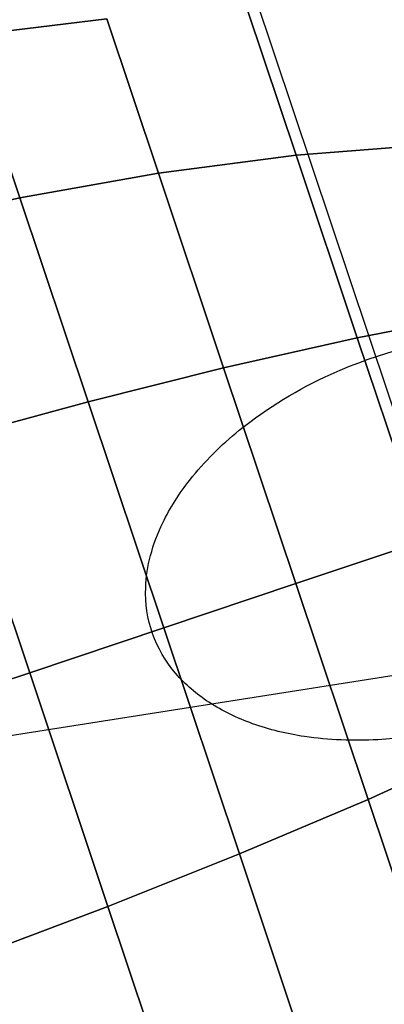
# Model space of a CAD drawing. Extents: x 7590 to 34960, y 7721 to 27806.
# Drawn here: x 26073 to 26085, y 15183 to 15214 of the extents above; entities that cross this region are included whole.
import ezdxf

# ---------------------------------------------------------------- set-up
doc = ezdxf.new("R2010")
doc.units = 0
doc.header["$LTSCALE"] = 350
doc.header["$MEASUREMENT"] = 0
doc.layers.add('PENTAGODE-XL-01', color=7, linetype='CONTINUOUS')

msp = doc.modelspace()

# ---------------------------------------------------------------- linework, layer by layer
at = {"layer": 'PENTAGODE-XL-01'}
for p, q in [((26086.357, 15197.887), (25770.293, 16141.912)), ((26736.992, 15296.367), (26062.816, 15190.006)), ((26075.961, 15214.236), (26071.506, 15213.693)), ((26071.506, 15213.693), (26075.961, 15214.236)), ((26071.506, 15213.693), (26075.961, 15214.236)), ((26075.961, 15214.236), (26071.506, 15213.693)), ((26071.506, 15213.693), (26075.961, 15214.236)), ((26075.961, 15214.236), (26071.506, 15213.693)), ((26075.961, 15214.236), (26071.506, 15213.693)), ((26071.506, 15213.693), (26075.961, 15214.236)), ((26075.961, 15214.236), (26077.593, 15209.36)), ((26077.593, 15209.36), (26075.961, 15214.236)), ((26077.593, 15209.36), (26075.961, 15214.236)), ((26075.961, 15214.236), (26077.593, 15209.36)), ((26075.961, 15214.236), (26077.593, 15209.36)), ((26077.593, 15209.36), (26075.961, 15214.236)), ((26077.593, 15209.36), (26075.961, 15214.236)), ((26075.961, 15214.236), (26077.593, 15209.36)), ((26080.409, 15214.506), (26081.941, 15209.93)), ((26081.941, 15209.93), (26080.409, 15214.506)), ((26081.941, 15209.93), (26080.409, 15214.506)), ((26080.409, 15214.506), (26081.941, 15209.93)), ((26080.409, 15214.506), (26081.941, 15209.93)), ((26081.941, 15209.93), (26080.409, 15214.506)), ((26081.941, 15209.93), (26080.409, 15214.506)), ((26080.409, 15214.506), (26081.941, 15209.93)), ((26071.506, 15213.693), (26073.216, 15208.584)), ((26073.216, 15208.584), (26071.506, 15213.693)), ((26073.216, 15208.584), (26071.506, 15213.693)), ((26071.506, 15213.693), (26073.216, 15208.584)), ((26071.506, 15213.693), (26073.216, 15208.584)), ((26073.216, 15208.584), (26071.506, 15213.693)), ((26073.216, 15208.584), (26071.506, 15213.693)), ((26071.506, 15213.693), (26073.216, 15208.584)), ((26086.23, 15210.266), (26081.941, 15209.93)), ((26081.941, 15209.93), (26086.23, 15210.266)), ((26081.941, 15209.93), (26086.23, 15210.266)), ((26086.23, 15210.266), (26081.941, 15209.93)), ((26081.941, 15209.93), (26086.23, 15210.266)), ((26086.23, 15210.266), (26081.941, 15209.93)), ((26086.23, 15210.266), (26081.941, 15209.93)), ((26081.941, 15209.93), (26086.23, 15210.266)), ((26081.941, 15209.93), (26077.593, 15209.36)), ((26077.593, 15209.36), (26081.941, 15209.93)), ((26077.593, 15209.36), (26081.941, 15209.93)), ((26081.941, 15209.93), (26077.593, 15209.36)), ((26077.593, 15209.36), (26081.941, 15209.93)), ((26081.941, 15209.93), (26077.593, 15209.36)), ((26081.941, 15209.93), (26077.593, 15209.36)), ((26077.593, 15209.36), (26081.941, 15209.93)), ((26081.941, 15209.93), (26083.872, 15204.164)), ((26083.872, 15204.164), (26081.941, 15209.93)), ((26083.872, 15204.164), (26081.941, 15209.93)), ((26081.941, 15209.93), (26083.872, 15204.164)), ((26081.941, 15209.93), (26083.872, 15204.164)), ((26083.872, 15204.164), (26081.941, 15209.93)), ((26083.872, 15204.164), (26081.941, 15209.93)), ((26081.941, 15209.93), (26083.872, 15204.164)), ((26077.593, 15209.36), (26073.216, 15208.584)), ((26073.216, 15208.584), (26077.593, 15209.36)), ((26073.216, 15208.584), (26077.593, 15209.36)), ((26077.593, 15209.36), (26073.216, 15208.584)), ((26073.216, 15208.584), (26077.593, 15209.36)), ((26077.593, 15209.36), (26073.216, 15208.584)), ((26077.593, 15209.36), (26073.216, 15208.584)), ((26073.216, 15208.584), (26077.593, 15209.36)), ((26077.593, 15209.36), (26079.65, 15203.216)), ((26079.65, 15203.216), (26077.593, 15209.36)), ((26079.65, 15203.216), (26077.593, 15209.36)), ((26077.593, 15209.36), (26079.65, 15203.216)), ((26077.593, 15209.36), (26079.65, 15203.216)), ((26079.65, 15203.216), (26077.593, 15209.36)), ((26079.65, 15203.216), (26077.593, 15209.36)), ((26077.593, 15209.36), (26079.65, 15203.216)), ((26073.216, 15208.584), (26068.834, 15207.623)), ((26068.834, 15207.623), (26073.216, 15208.584)), ((26068.834, 15207.623), (26073.216, 15208.584)), ((26073.216, 15208.584), (26068.834, 15207.623)), ((26068.834, 15207.623), (26073.216, 15208.584)), ((26073.216, 15208.584), (26068.834, 15207.623)), ((26073.216, 15208.584), (26068.834, 15207.623)), ((26068.834, 15207.623), (26073.216, 15208.584)), ((26073.216, 15208.584), (26075.372, 15202.146)), ((26075.372, 15202.146), (26073.216, 15208.584)), ((26075.372, 15202.146), (26073.216, 15208.584)), ((26073.216, 15208.584), (26075.372, 15202.146)), ((26073.216, 15208.584), (26075.372, 15202.146)), ((26075.372, 15202.146), (26073.216, 15208.584)), ((26075.372, 15202.146), (26073.216, 15208.584)), ((26073.216, 15208.584), (26075.372, 15202.146)), ((26088.003, 15204.969), (26083.872, 15204.164)), ((26083.872, 15204.164), (26088.003, 15204.969)), ((26083.872, 15204.164), (26088.003, 15204.969)), ((26088.003, 15204.969), (26083.872, 15204.164)), ((26083.872, 15204.164), (26088.003, 15204.969)), ((26088.003, 15204.969), (26083.872, 15204.164)), ((26088.003, 15204.969), (26083.872, 15204.164)), ((26083.872, 15204.164), (26088.003, 15204.969)), ((26083.872, 15204.164), (26079.65, 15203.216)), ((26079.65, 15203.216), (26083.872, 15204.164)), ((26079.65, 15203.216), (26083.872, 15204.164)), ((26083.872, 15204.164), (26079.65, 15203.216)), ((26079.65, 15203.216), (26083.872, 15204.164)), ((26083.872, 15204.164), (26079.65, 15203.216)), ((26083.872, 15204.164), (26079.65, 15203.216)), ((26079.65, 15203.216), (26083.872, 15204.164)), ((26083.872, 15204.164), (26086.012, 15197.772)), ((26086.012, 15197.772), (26083.872, 15204.164)), ((26086.012, 15197.772), (26083.872, 15204.164)), ((26083.872, 15204.164), (26086.012, 15197.772)), ((26083.872, 15204.164), (26086.012, 15197.772)), ((26086.012, 15197.772), (26083.872, 15204.164)), ((26086.012, 15197.772), (26083.872, 15204.164)), ((26083.872, 15204.164), (26086.012, 15197.772)), ((26079.65, 15203.216), (26075.372, 15202.146)), ((26075.372, 15202.146), (26079.65, 15203.216)), ((26075.372, 15202.146), (26079.65, 15203.216)), ((26079.65, 15203.216), (26075.372, 15202.146)), ((26075.372, 15202.146), (26079.65, 15203.216)), ((26079.65, 15203.216), (26075.372, 15202.146)), ((26079.65, 15203.216), (26075.372, 15202.146)), ((26075.372, 15202.146), (26079.65, 15203.216)), ((26079.65, 15203.216), (26081.93, 15196.405)), ((26081.93, 15196.405), (26079.65, 15203.216)), ((26081.93, 15196.405), (26079.65, 15203.216)), ((26079.65, 15203.216), (26081.93, 15196.405)), ((26079.65, 15203.216), (26081.93, 15196.405)), ((26081.93, 15196.405), (26079.65, 15203.216)), ((26081.93, 15196.405), (26079.65, 15203.216)), ((26079.65, 15203.216), (26081.93, 15196.405)), ((26075.372, 15202.146), (26071.061, 15200.969)), ((26071.061, 15200.969), (26075.372, 15202.146)), ((26071.061, 15200.969), (26075.372, 15202.146)), ((26075.372, 15202.146), (26071.061, 15200.969)), ((26071.061, 15200.969), (26075.372, 15202.146)), ((26075.372, 15202.146), (26071.061, 15200.969)), ((26075.372, 15202.146), (26071.061, 15200.969)), ((26071.061, 15200.969), (26075.372, 15202.146)), ((26075.372, 15202.146), (26077.761, 15195.01)), ((26077.761, 15195.01), (26075.372, 15202.146)), ((26077.761, 15195.01), (26075.372, 15202.146)), ((26075.372, 15202.146), (26077.761, 15195.01)), ((26075.372, 15202.146), (26077.761, 15195.01)), ((26077.761, 15195.01), (26075.372, 15202.146)), ((26077.761, 15195.01), (26075.372, 15202.146)), ((26075.372, 15202.146), (26077.761, 15195.01)), ((26071.061, 15200.969), (26073.531, 15193.593)), ((26073.531, 15193.593), (26071.061, 15200.969)), ((26073.531, 15193.593), (26071.061, 15200.969)), ((26071.061, 15200.969), (26073.531, 15193.593)), ((26071.061, 15200.969), (26073.531, 15193.593)), ((26073.531, 15193.593), (26071.061, 15200.969)), ((26073.531, 15193.593), (26071.061, 15200.969)), ((26071.061, 15200.969), (26073.531, 15193.593)), ((26086.012, 15197.772), (26081.93, 15196.405)), ((26081.93, 15196.405), (26086.012, 15197.772)), ((26081.93, 15196.405), (26086.012, 15197.772)), ((26086.012, 15197.772), (26081.93, 15196.405)), ((26086.012, 15197.772), (26081.93, 15196.405)), ((26081.93, 15196.405), (26086.012, 15197.772)), ((26081.93, 15196.405), (26086.012, 15197.772)), ((26086.012, 15197.772), (26081.93, 15196.405)), ((26081.93, 15196.405), (26077.761, 15195.01)), ((26077.761, 15195.01), (26081.93, 15196.405)), ((26077.761, 15195.01), (26081.93, 15196.405)), ((26081.93, 15196.405), (26077.761, 15195.01)), ((26081.93, 15196.405), (26077.761, 15195.01)), ((26077.761, 15195.01), (26081.93, 15196.405)), ((26077.761, 15195.01), (26081.93, 15196.405)), ((26081.93, 15196.405), (26077.761, 15195.01)), ((26084.211, 15189.595), (26081.93, 15196.405)), ((26081.93, 15196.405), (26084.211, 15189.595)), ((26081.93, 15196.405), (26084.211, 15189.595)), ((26084.211, 15189.595), (26081.93, 15196.405)), ((26084.211, 15189.595), (26081.93, 15196.405)), ((26081.93, 15196.405), (26084.211, 15189.595)), ((26081.93, 15196.405), (26084.211, 15189.595)), ((26084.211, 15189.595), (26081.93, 15196.405)), ((26077.761, 15195.01), (26073.531, 15193.593)), ((26073.531, 15193.593), (26077.761, 15195.01)), ((26073.531, 15193.593), (26077.761, 15195.01)), ((26077.761, 15195.01), (26073.531, 15193.593)), ((26077.761, 15195.01), (26073.531, 15193.593)), ((26073.531, 15193.593), (26077.761, 15195.01)), ((26073.531, 15193.593), (26077.761, 15195.01)), ((26077.761, 15195.01), (26073.531, 15193.593)), ((26080.15, 15187.873), (26077.761, 15195.01)), ((26077.761, 15195.01), (26080.15, 15187.873)), ((26077.761, 15195.01), (26080.15, 15187.873)), ((26080.15, 15187.873), (26077.761, 15195.01)), ((26080.15, 15187.873), (26077.761, 15195.01)), ((26077.761, 15195.01), (26080.15, 15187.873)), ((26077.761, 15195.01), (26080.15, 15187.873)), ((26080.15, 15187.873), (26077.761, 15195.01)), ((26073.531, 15193.593), (26069.26, 15192.163)), ((26069.26, 15192.163), (26073.531, 15193.593)), ((26069.26, 15192.163), (26073.531, 15193.593)), ((26073.531, 15193.593), (26069.26, 15192.163)), ((26073.531, 15193.593), (26069.26, 15192.163)), ((26069.26, 15192.163), (26073.531, 15193.593)), ((26069.26, 15192.163), (26073.531, 15193.593)), ((26073.531, 15193.593), (26069.26, 15192.163)), ((26076, 15186.217), (26073.531, 15193.593)), ((26073.531, 15193.593), (26076, 15186.217)), ((26073.531, 15193.593), (26076, 15186.217)), ((26076, 15186.217), (26073.531, 15193.593)), ((26076, 15186.217), (26073.531, 15193.593)), ((26073.531, 15193.593), (26076, 15186.217)), ((26073.531, 15193.593), (26076, 15186.217)), ((26076, 15186.217), (26073.531, 15193.593)), ((26084.211, 15189.595), (26088.152, 15191.38)), ((26088.152, 15191.38), (26084.211, 15189.595)), ((26088.152, 15191.38), (26084.211, 15189.595)), ((26084.211, 15189.595), (26088.152, 15191.38)), ((26088.152, 15191.38), (26084.211, 15189.595)), ((26084.211, 15189.595), (26088.152, 15191.38)), ((26084.211, 15189.595), (26088.152, 15191.38)), ((26088.152, 15191.38), (26084.211, 15189.595)), ((26080.15, 15187.873), (26084.211, 15189.595)), ((26084.211, 15189.595), (26080.15, 15187.873)), ((26084.211, 15189.595), (26080.15, 15187.873)), ((26080.15, 15187.873), (26084.211, 15189.595)), ((26084.211, 15189.595), (26080.15, 15187.873)), ((26080.15, 15187.873), (26084.211, 15189.595)), ((26080.15, 15187.873), (26084.211, 15189.595)), ((26084.211, 15189.595), (26080.15, 15187.873)), ((26086.268, 15183.451), (26084.211, 15189.595)), ((26084.211, 15189.595), (26086.268, 15183.451)), ((26084.211, 15189.595), (26086.268, 15183.451)), ((26086.268, 15183.451), (26084.211, 15189.595)), ((26086.268, 15183.451), (26084.211, 15189.595)), ((26084.211, 15189.595), (26086.268, 15183.451)), ((26084.211, 15189.595), (26086.268, 15183.451)), ((26086.268, 15183.451), (26084.211, 15189.595)), ((26076, 15186.217), (26080.15, 15187.873)), ((26080.15, 15187.873), (26076, 15186.217)), ((26080.15, 15187.873), (26076, 15186.217)), ((26076, 15186.217), (26080.15, 15187.873)), ((26080.15, 15187.873), (26076, 15186.217)), ((26076, 15186.217), (26080.15, 15187.873)), ((26076, 15186.217), (26080.15, 15187.873)), ((26080.15, 15187.873), (26076, 15186.217)), ((26082.306, 15181.435), (26080.15, 15187.873)), ((26080.15, 15187.873), (26082.306, 15181.435)), ((26080.15, 15187.873), (26082.306, 15181.435)), ((26082.306, 15181.435), (26080.15, 15187.873)), ((26082.306, 15181.435), (26080.15, 15187.873)), ((26080.15, 15187.873), (26082.306, 15181.435)), ((26080.15, 15187.873), (26082.306, 15181.435)), ((26082.306, 15181.435), (26080.15, 15187.873)), ((26071.782, 15184.63), (26076, 15186.217)), ((26076, 15186.217), (26071.782, 15184.63)), ((26076, 15186.217), (26071.782, 15184.63)), ((26071.782, 15184.63), (26076, 15186.217)), ((26076, 15186.217), (26071.782, 15184.63)), ((26071.782, 15184.63), (26076, 15186.217)), ((26071.782, 15184.63), (26076, 15186.217)), ((26076, 15186.217), (26071.782, 15184.63)), ((26078.228, 15179.564), (26076, 15186.217)), ((26076, 15186.217), (26078.228, 15179.564)), ((26076, 15186.217), (26078.228, 15179.564)), ((26078.228, 15179.564), (26076, 15186.217)), ((26078.228, 15179.564), (26076, 15186.217)), ((26076, 15186.217), (26078.228, 15179.564)), ((26076, 15186.217), (26078.228, 15179.564)), ((26078.228, 15179.564), (26076, 15186.217))]:
    msp.add_line(p, q, dxfattribs=at)
msp.add_lwpolyline([(26095.325, 15200.888, -0.103556), (26095.508, 15199.278, -0.054629), (26095.304, 15198.256, -0.047445), (26094.869, 15197.225, -0.064848), (26093.666, 15195.557, -0.052286), (26091.942, 15194.055, -0.137893), (26084.52, 15191.478, -0.050218), (26082.209, 15191.579, -0.04851), (26080.566, 15191.985, -0.058975), (26079.188, 15192.66, -0.071611), (26078.137, 15193.574, -0.19091), (26077.192, 15196.275, -0.056149), (26077.344, 15197.291, -0.049035), (26077.729, 15198.322, -0.054211), (26078.584, 15199.675, -0.055793), (26080.147, 15201.245, -0.064401), (26083.047, 15203.018, -0.085953), (26087.873, 15204.275, -0.049156), (26090.21, 15204.236, -0.047076), (26091.89, 15203.877, -0.057026), (26093.318, 15203.245, -0.069489), (26094.427, 15202.368, -0.108387)], format="xyb", close=True, dxfattribs=at)
msp.add_lwpolyline([(26095.325, 15200.888, -0.103556), (26095.508, 15199.278, -0.054629), (26095.304, 15198.256, -0.047445), (26094.869, 15197.225, -0.064848), (26093.666, 15195.557, -0.052286), (26091.942, 15194.055, -0.137893), (26084.52, 15191.478, -0.050218), (26082.209, 15191.579, -0.04851), (26080.566, 15191.985, -0.058975), (26079.188, 15192.66, -0.071611), (26078.137, 15193.574, -0.19091), (26077.192, 15196.275, -0.056149), (26077.344, 15197.291, -0.049035), (26077.729, 15198.322, -0.054211), (26078.584, 15199.675, -0.055793), (26080.147, 15201.245, -0.064401), (26083.047, 15203.018, -0.085953), (26087.873, 15204.275, -0.049156), (26090.21, 15204.236, -0.047076), (26091.89, 15203.877, -0.057026), (26093.318, 15203.245, -0.069489), (26094.427, 15202.368, -0.108387)], format="xyb", close=True, dxfattribs=at)

doc.saveas('drawing.dxf')
